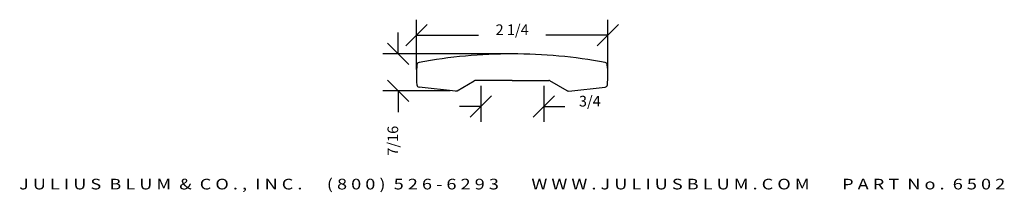
# Model space of a CAD drawing. Extents: x -2.3 to 9.3, y -0.9 to 1.1.
import ezdxf
from ezdxf.enums import TextEntityAlignment as Align

# ---------------------------------------------------------------- set-up
doc = ezdxf.new("R2010")
doc.units = 0
doc.header["$MEASUREMENT"] = 0
doc.layers.get('0').update_dxf_attribs({"linetype": 'CONTINUOUS'})
doc.layers.get('DEFPOINTS').update_dxf_attribs({"linetype": 'CONTINUOUS'})
doc.layers.add('ADP1DETAIL', color=7, linetype='CONTINUOUS')
doc.layers.add('ADPDIM', color=3, linetype='CONTINUOUS')
doc.styles.add('ARIAL_WIDE', font='ARIAL.TTF', dxfattribs={"width": 1.25})
doc.dimstyles.get("Standard").update_dxf_attribs({"dimtxt": 0.18, "dimasz": 0.18, "dimexe": 0.18, "dimexo": 0.0625, "dimgap": 0.09, "dimtad": 0, "dimtih": 1, "dimtoh": 1, "dimdec": 4, "dimzin": 0, "dimtxsty": 'STANDARD', "dimcen": 0.09, "dimazin": 3, "dimtfac": 1, "dimtdec": 4, "dimtofl": 0, "dimtmove": 0, "dimatfit": 3, "dimtolj": 1, "dimtzin": 0})

# ---------------------------------------------------------------- blocks, each defined once
blk = doc.blocks.new('*D0')
at = {"color": 0, "linetype": 'BYBLOCK'}
for p, q in [((2.27, 0.802), (2.52, 1.052)), ((2.395, 0.524), (2.395, 1.107)), ((4.52, 0.802), (4.77, 1.052)), ((4.645, 0.524), (4.645, 1.107)), ((2.395, 0.927), (3.124, 0.927)), ((4.645, 0.927), (3.916, 0.927))]:
    blk.add_line(p, q, dxfattribs=at)
at = {"layer": 'DEFPOINTS', "color": 0, "linetype": 'BYBLOCK'}
for p in [(2.395, 0.927), (2.395, 0.461), (4.645, 0.461)]:
    blk.add_point(p, dxfattribs=at)
at = {"color": 0, "linetype": 'BYBLOCK'}
blk.add_text('2 1/4', height=0.125, dxfattribs=at).set_placement((3.52, 0.927), align=Align.CENTER)
blk = doc.blocks.new('*D1')
at = {"color": 0, "linetype": 'BYBLOCK'}
for p, q in [((3.153, 0.332), (3.153, -0.091)), ((3.891, 0.332), (3.891, -0.091)), ((3.028, -0.036), (3.278, 0.214)), ((3.766, -0.036), (4.016, 0.214)), ((3.153, 0.089), (2.903, 0.089)), ((3.891, 0.089), (4.141, 0.089))]:
    blk.add_line(p, q, dxfattribs=at)
at = {"layer": 'DEFPOINTS', "color": 0, "linetype": 'BYBLOCK'}
for p in [(3.153, 0.394), (3.891, 0.394), (3.891, 0.089)]:
    blk.add_point(p, dxfattribs=at)
at = {"color": 0, "linetype": 'BYBLOCK'}
blk.add_text('3/4', height=0.125, dxfattribs=at).set_placement((4.433, 0.089), align=Align.CENTER)
blk = doc.blocks.new('*D2')
at = {"color": 0, "linetype": 'BYBLOCK'}
for p, q in [((2.181, 0.706), (2.181, 0.956)), ((2.306, 0.581), (2.056, 0.831)), ((3.458, 0.706), (2.001, 0.706)), ((2.306, 0.146), (2.056, 0.396)), ((2.793, 0.271), (2.001, 0.271)), ((2.181, 0.271), (2.181, 0.021))]:
    blk.add_line(p, q, dxfattribs=at)
at = {"layer": 'DEFPOINTS', "color": 0, "linetype": 'BYBLOCK'}
for p in [(3.52, 0.706), (2.181, 0.271), (2.856, 0.271)]:
    blk.add_point(p, dxfattribs=at)
at = {"color": 0, "linetype": 'BYBLOCK'}
blk.add_text('7/16', height=0.125, rotation=90, dxfattribs=at).set_placement((2.181, -0.313), align=Align.CENTER)

msp = doc.modelspace()

# ---------------------------------------------------------------- linework, layer by layer
at = {"layer": 'ADP1DETAIL'}
for p, q in [((2.87507, 0.27457), (3.0754, 0.39024)), ((3.5201, 0.39439), (3.0909, 0.39439)), ((3.5201, 0.39439), (3.94929, 0.39439)), ((4.16512, 0.27457), (3.96479, 0.39024)), ((2.85579, 0.27065), (2.42792, 0.31551)), ((4.1844, 0.27065), (4.61227, 0.31551))]:
    msp.add_line(p, q, dxfattribs=at)
for centre, radius, start, end in [((3.5201, -5.29361), 6, 90, 100.497948), ((3.5201, -5.29361), 6, 79.502052, 90), ((3.5201, 0.45689), 1.125, 173.77702, 185.802605), ((2.43254, 0.57548), 0.031, 100.497948, 173.77702), ((4.60765, 0.57548), 0.031, 6.22298, 79.502052), ((3.5201, 0.45689), 1.125, 354.197395, 6.22298), ((3.0909, 0.36339), 0.031, 90, 120), ((3.94929, 0.36339), 0.031, 60, 90), ((2.4317, 0.34628), 0.031, 185.802605, 263), ((2.85957, 0.30142), 0.031, 263, 300), ((4.18062, 0.30142), 0.031, 240, 277), ((4.60849, 0.34628), 0.031, 277, 354.197395)]:
    msp.add_arc(centre, radius, start, end, dxfattribs=at)

# ---------------------------------------------------------------- texts
at = {"layer": 'ADPDIM', "style": 'ARIAL_WIDE', "width": 1.25}
msp.add_text('J U L I U S  B L U M  &  C O . ,  I N C .      ( 8 0 0 )  5 2 6 - 6 2 9 3        W W W . J U L I U S B L U M . C O M        P A R T  N o .  6 5 0 2', height=0.125, dxfattribs=at).set_placement((3.5201, -0.88412), align=Align.CENTER)

# ---------------------------------------------------------------- dimensions: what is measured, and where the dimension line sits
at = {"layer": 'ADPDIM'}
for base, p1, p2, picture, middle in [((2.3951, 0.92713), (4.64509, 0.46102), (2.3951, 0.46102), '*D0', (3.5201, 0.92713)), ((3.89094, 0.08921), (3.1534, 0.39439), (3.89094, 0.39439), '*D1', (4.43261, 0.08921))]:
    dim = msp.add_linear_dim(base=base, p1=p1, p2=p2, dimstyle='Standard', dxfattribs=at)
    dim.commit()
    dim.dimension.update_dxf_attribs({"geometry": picture, "text_midpoint": middle})
dim = msp.add_linear_dim(base=(2.18081, 0.27065), p1=(3.5201, 0.70639), p2=(2.85579, 0.27065), angle=90, dimstyle='Standard', dxfattribs=at)
dim.commit()
dim.dimension.update_dxf_attribs({"geometry": '*D2', "text_midpoint": (2.18081, -0.31268)})

doc.saveas('drawing.dxf')
